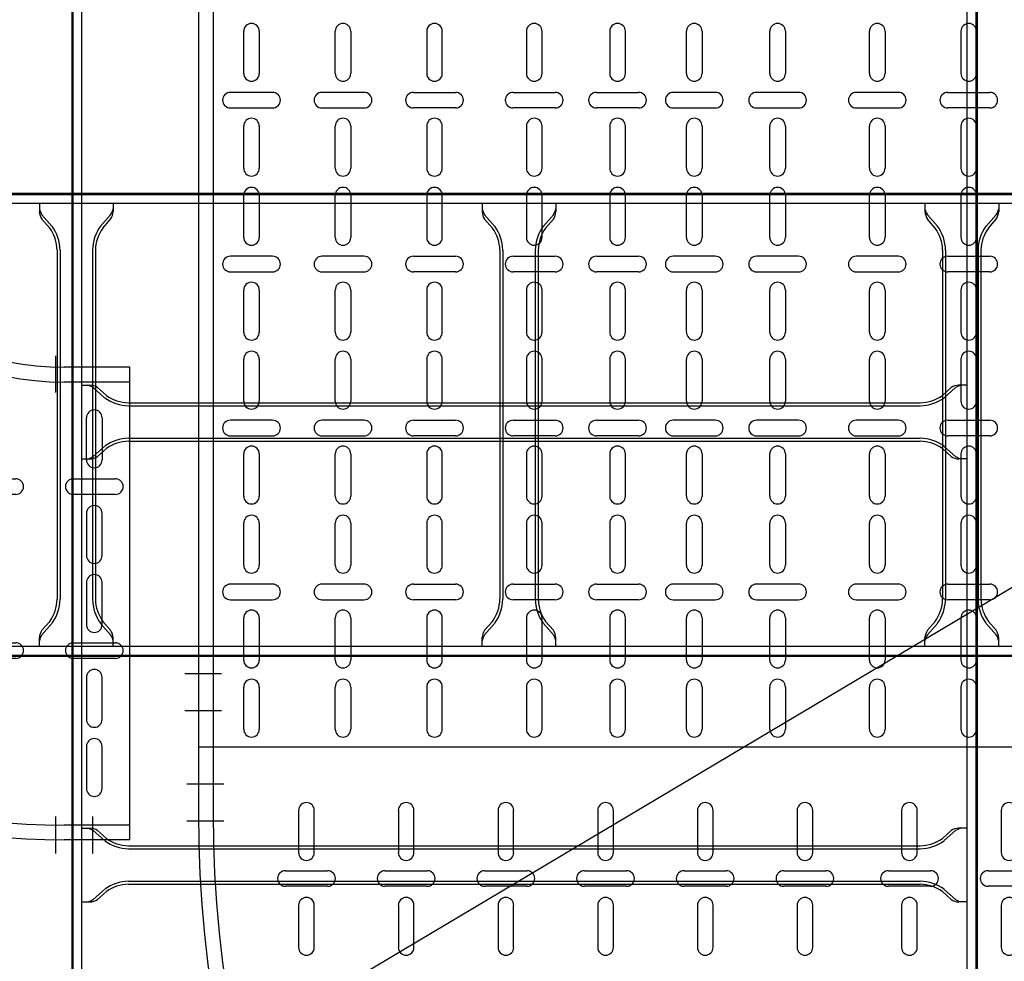
# Model space of a CAD drawing. Units: millimetres. Extents: x 525 to 626, y 1109 to 1206.
# Drawn here: x 549 to 550, y 1160 to 1161 of the extents above; entities that cross this region are included whole.
import ezdxf

# ---------------------------------------------------------------- set-up
doc = ezdxf.new("R2010")
doc.units = ezdxf.units.MM
doc.header["$LTSCALE"] = 0.01
doc.linetypes.add('DASHDOT2', pattern=[12.7, 6.35, -3.175, 0, -3.175])
for name, color, linetype in [('IE-BPC-CP-300-PLANTA-EXIST', 8, 'Continuous'), ('IE-BPC-CP-600-PLANTA-EXIST', 8, 'Continuous'), ('IE-BPC-EXIST-PLANTA', 8, 'Continuous'), ('IE-BPC-TR-300E-EXIST-PLANTA', 9, 'Continuous'), ('IE-BPC-TR-600-PLANTA-EXIST', 8, 'Continuous'), ('IE-BPC-TR-600E-EXIST-PLANTA', 9, 'Continuous'), ('IE-FOR-A0', 7, 'Continuous')]:
    doc.layers.add(name, color=color, linetype=linetype)

# ---------------------------------------------------------------- blocks, each defined once
blk = doc.blocks.new('A$C157C61F6')
at = {"layer": 'IE-BPC-CP-600-PLANTA-EXIST'}
for p, q in [((-0.23009, 0.23009), (-0.85009, 0.23009)), ((-0.85009, 0.23009), (-0.85009, 0.18156)), ((-0.84009, 0.23009), (-0.84009, 0.18156))]:
    blk.add_line(p, q, dxfattribs=at)
at = {"layer": 'IE-BPC-CP-600-PLANTA-EXIST', "color": 10, "linetype": 'DASHDOT2'}
for p, q in [((-0.83293, 0.20509), (-0.85793, 0.20509)), ((-0.83293, 0.18009), (-0.85793, 0.18009))]:
    blk.add_line(p, q, dxfattribs=at)
at = {"layer": 'IE-BPC-CP-600-PLANTA-EXIST', "color": 8}
for p, q in [((-0.78215, 0.18734), (-0.78215, 0.1588)), ((-0.77156, 0.1588), (-0.77156, 0.18734)), ((-0.7146, 0.18734), (-0.7146, 0.1588)), ((-0.70401, 0.1588), (-0.70401, 0.18734)), ((-0.64706, 0.18734), (-0.64706, 0.1588)), ((-0.63647, 0.1588), (-0.63647, 0.18734)), ((-0.57952, 0.18734), (-0.57952, 0.1588)), ((-0.56892, 0.1588), (-0.56892, 0.18734)), ((-0.51197, 0.18734), (-0.51197, 0.1588)), ((-0.50138, 0.1588), (-0.50138, 0.18734)), ((-0.44443, 0.18734), (-0.44443, 0.1588)), ((-0.43383, 0.1588), (-0.43383, 0.18734)), ((-0.37359, 0.18734), (-0.37359, 0.1588)), ((-0.363, 0.1588), (-0.363, 0.18734)), ((-0.30605, 0.18734), (-0.30605, 0.1588)), ((-0.79112, 0.14653), (-0.76258, 0.14653)), ((-0.72358, 0.14653), (-0.69504, 0.14653)), ((-0.65604, 0.14653), (-0.62749, 0.14653)), ((-0.58849, 0.14653), (-0.55995, 0.14653)), ((-0.52095, 0.14653), (-0.4924, 0.14653)), ((-0.4534, 0.14653), (-0.42486, 0.14653)), ((-0.38257, 0.14653), (-0.35402, 0.14653)), ((-0.31502, 0.14653), (-0.28648, 0.14653)), ((-0.76258, 0.13594), (-0.79112, 0.13594)), ((-0.69504, 0.13594), (-0.72358, 0.13594)), ((-0.62749, 0.13594), (-0.65604, 0.13594)), ((-0.55995, 0.13594), (-0.58849, 0.13594)), ((-0.4924, 0.13594), (-0.52095, 0.13594)), ((-0.42486, 0.13594), (-0.4534, 0.13594)), ((-0.35402, 0.13594), (-0.38257, 0.13594)), ((-0.28648, 0.13594), (-0.31502, 0.13594)), ((-0.78215, 0.12312), (-0.78215, 0.09458)), ((-0.77156, 0.09458), (-0.77156, 0.12312)), ((-0.7146, 0.12312), (-0.7146, 0.09458)), ((-0.70401, 0.09458), (-0.70401, 0.12312)), ((-0.64706, 0.12312), (-0.64706, 0.09458)), ((-0.63647, 0.09458), (-0.63647, 0.12312)), ((-0.57952, 0.12312), (-0.57952, 0.09458)), ((-0.56892, 0.09458), (-0.56892, 0.12312)), ((-0.51197, 0.12312), (-0.51197, 0.09458)), ((-0.50138, 0.09458), (-0.50138, 0.12312)), ((-0.44443, 0.12312), (-0.44443, 0.09458)), ((-0.43383, 0.09458), (-0.43383, 0.12312)), ((-0.37359, 0.12312), (-0.37359, 0.09458)), ((-0.363, 0.09458), (-0.363, 0.12312)), ((-0.30605, 0.12312), (-0.30605, 0.09458))]:
    blk.add_line(p, q, dxfattribs=at)
for centre, start, end in [((-0.77685, 0.18734), 0, 180), ((-0.70931, 0.18734), 0, 180), ((-0.64176, 0.18734), 0, 180), ((-0.57422, 0.18734), 0, 180), ((-0.50668, 0.18734), 0, 180), ((-0.43913, 0.18734), 0, 180), ((-0.36829, 0.18734), 0, 180), ((-0.30075, 0.18734), 0, 180), ((-0.77685, 0.1588), 180, 0), ((-0.70931, 0.1588), 180, 0), ((-0.64176, 0.1588), 180, 0), ((-0.57422, 0.1588), 180, 0), ((-0.50668, 0.1588), 180, 0), ((-0.43913, 0.1588), 180, 0), ((-0.36829, 0.1588), 180, 0), ((-0.30075, 0.1588), 180, 0), ((-0.79112, 0.14124), 90, 270), ((-0.76258, 0.14124), 270, 90), ((-0.72358, 0.14124), 90, 270), ((-0.69504, 0.14124), 270, 90), ((-0.65604, 0.14124), 90, 270), ((-0.62749, 0.14124), 270, 90), ((-0.58849, 0.14124), 90, 270), ((-0.55995, 0.14124), 270, 90), ((-0.52095, 0.14124), 90, 270), ((-0.4924, 0.14124), 270, 90), ((-0.4534, 0.14124), 90, 270), ((-0.42486, 0.14124), 270, 90), ((-0.38257, 0.14124), 90, 270), ((-0.35402, 0.14124), 270, 90), ((-0.31502, 0.14124), 90, 270), ((-0.77685, 0.12312), 0, 180), ((-0.70931, 0.12312), 0, 180), ((-0.64176, 0.12312), 0, 180), ((-0.57422, 0.12312), 0, 180), ((-0.50668, 0.12312), 0, 180), ((-0.43913, 0.12312), 0, 180), ((-0.36829, 0.12312), 0, 180), ((-0.30075, 0.12312), 0, 180), ((-0.77685, 0.09458), 180, 0), ((-0.70931, 0.09458), 180, 0), ((-0.64176, 0.09458), 180, 0), ((-0.57422, 0.09458), 180, 0), ((-0.50668, 0.09458), 180, 0), ((-0.43913, 0.09458), 180, 0), ((-0.36829, 0.09458), 180, 0), ((-0.30075, 0.09458), 180, 0)]:
    blk.add_arc(centre, 0.0053, start, end, dxfattribs=at)
at = {"layer": 'IE-BPC-CP-600-PLANTA-EXIST'}
for radius in [0.8057, 0.7957]:
    blk.add_arc((-0.04439, 0.1857), radius, 180, 270, dxfattribs=at)
blk = doc.blocks.new('A$C0E7C1756')
at = {"layer": 'IE-BPC-TR-600-PLANTA-EXIST'}
for p, q in [((-0.62, 1.10727), (-0.62, 0)), ((-0.61, 1.10727), (-0.61, 0)), ((0, 0), (-0.62, 0))]:
    blk.add_line(p, q, dxfattribs=at)
at = {"layer": 'IE-BPC-TR-600-PLANTA-EXIST', "color": 8}
for p, q in [((-0.5893, 0.45636), (-0.5893, 0.4849)), ((-0.5787, 0.4849), (-0.5787, 0.45636)), ((-0.5273, 0.45636), (-0.5273, 0.4849)), ((-0.5167, 0.4849), (-0.5167, 0.45636)), ((-0.46529, 0.4849), (-0.46529, 0.45636)), ((-0.4547, 0.45636), (-0.4547, 0.4849)), ((-0.39775, 0.4849), (-0.39775, 0.45636)), ((-0.38716, 0.45636), (-0.38716, 0.4849)), ((-0.34129, 0.4849), (-0.34129, 0.45636)), ((-0.3307, 0.45636), (-0.3307, 0.4849)), ((-0.2893, 0.45636), (-0.2893, 0.4849)), ((-0.27871, 0.4849), (-0.27871, 0.45636)), ((-0.23284, 0.45636), (-0.23284, 0.4849)), ((-0.22225, 0.4849), (-0.22225, 0.45636)), ((-0.1653, 0.45636), (-0.1653, 0.4849)), ((-0.15471, 0.4849), (-0.15471, 0.45636)), ((-0.1033, 0.4849), (-0.1033, 0.45636)), ((-0.0927, 0.45636), (-0.0927, 0.4849)), ((-0.56973, 0.44354), (-0.59827, 0.44354)), ((-0.50773, 0.44354), (-0.53627, 0.44354)), ((-0.47427, 0.44354), (-0.44573, 0.44354)), ((-0.40673, 0.44354), (-0.37818, 0.44354)), ((-0.35027, 0.44354), (-0.32173, 0.44354)), ((-0.26973, 0.44354), (-0.29827, 0.44354)), ((-0.21327, 0.44354), (-0.24182, 0.44354)), ((-0.14573, 0.44354), (-0.17427, 0.44354)), ((-0.11227, 0.44354), (-0.08373, 0.44354)), ((-0.59827, 0.43294), (-0.56973, 0.43294)), ((-0.53627, 0.43294), (-0.50773, 0.43294)), ((-0.44573, 0.43294), (-0.47427, 0.43294)), ((-0.37818, 0.43294), (-0.40673, 0.43294)), ((-0.32173, 0.43294), (-0.35027, 0.43294)), ((-0.29827, 0.43294), (-0.26973, 0.43294)), ((-0.24182, 0.43294), (-0.21327, 0.43294)), ((-0.17427, 0.43294), (-0.14573, 0.43294)), ((-0.08373, 0.43294), (-0.11227, 0.43294)), ((-0.5893, 0.39214), (-0.5893, 0.42068)), ((-0.5787, 0.42068), (-0.5787, 0.39214)), ((-0.5273, 0.39214), (-0.5273, 0.42068)), ((-0.5167, 0.42068), (-0.5167, 0.39214)), ((-0.46529, 0.42068), (-0.46529, 0.39214)), ((-0.4547, 0.39214), (-0.4547, 0.42068)), ((-0.39775, 0.42068), (-0.39775, 0.39214)), ((-0.38716, 0.39214), (-0.38716, 0.42068)), ((-0.34129, 0.42068), (-0.34129, 0.39214)), ((-0.3307, 0.39214), (-0.3307, 0.42068)), ((-0.2893, 0.39214), (-0.2893, 0.42068)), ((-0.27871, 0.42068), (-0.27871, 0.39214)), ((-0.23284, 0.39214), (-0.23284, 0.42068)), ((-0.22225, 0.42068), (-0.22225, 0.39214)), ((-0.1653, 0.39214), (-0.1653, 0.42068)), ((-0.15471, 0.42068), (-0.15471, 0.39214)), ((-0.1033, 0.42068), (-0.1033, 0.39214)), ((-0.0927, 0.39214), (-0.0927, 0.42068)), ((-0.5893, 0.34534), (-0.5893, 0.37388)), ((-0.5787, 0.37388), (-0.5787, 0.34534)), ((-0.5273, 0.34534), (-0.5273, 0.37388)), ((-0.5167, 0.37388), (-0.5167, 0.34534)), ((-0.46529, 0.37388), (-0.46529, 0.34534)), ((-0.4547, 0.34534), (-0.4547, 0.37388)), ((-0.39775, 0.37388), (-0.39775, 0.34534)), ((-0.38716, 0.34534), (-0.38716, 0.37388)), ((-0.34129, 0.37388), (-0.34129, 0.34534)), ((-0.3307, 0.34534), (-0.3307, 0.37388)), ((-0.2893, 0.34534), (-0.2893, 0.37388)), ((-0.27871, 0.37388), (-0.27871, 0.34534)), ((-0.23284, 0.34534), (-0.23284, 0.37388)), ((-0.22225, 0.37388), (-0.22225, 0.34534)), ((-0.1653, 0.34534), (-0.1653, 0.37388)), ((-0.15471, 0.37388), (-0.15471, 0.34534)), ((-0.1033, 0.37388), (-0.1033, 0.34534)), ((-0.0927, 0.34534), (-0.0927, 0.37388)), ((-0.56973, 0.33251), (-0.59827, 0.33251)), ((-0.50773, 0.33251), (-0.53627, 0.33251)), ((-0.47427, 0.33251), (-0.44573, 0.33251)), ((-0.40673, 0.33251), (-0.37818, 0.33251)), ((-0.35027, 0.33251), (-0.32173, 0.33251)), ((-0.26973, 0.33251), (-0.29827, 0.33251)), ((-0.21327, 0.33251), (-0.24182, 0.33251)), ((-0.14573, 0.33251), (-0.17427, 0.33251)), ((-0.11227, 0.33251), (-0.08373, 0.33251)), ((-0.59827, 0.32192), (-0.56973, 0.32192)), ((-0.53627, 0.32192), (-0.50773, 0.32192)), ((-0.44573, 0.32192), (-0.47427, 0.32192)), ((-0.37818, 0.32192), (-0.40673, 0.32192)), ((-0.32173, 0.32192), (-0.35027, 0.32192)), ((-0.29827, 0.32192), (-0.26973, 0.32192)), ((-0.24182, 0.32192), (-0.21327, 0.32192)), ((-0.17427, 0.32192), (-0.14573, 0.32192)), ((-0.08373, 0.32192), (-0.11227, 0.32192)), ((-0.5893, 0.28111), (-0.5893, 0.30966)), ((-0.5787, 0.30966), (-0.5787, 0.28111)), ((-0.5273, 0.28111), (-0.5273, 0.30966)), ((-0.5167, 0.30966), (-0.5167, 0.28111)), ((-0.46529, 0.30966), (-0.46529, 0.28111)), ((-0.4547, 0.28111), (-0.4547, 0.30966)), ((-0.39775, 0.30966), (-0.39775, 0.28111)), ((-0.38716, 0.28111), (-0.38716, 0.30966)), ((-0.34129, 0.30966), (-0.34129, 0.28111)), ((-0.3307, 0.28111), (-0.3307, 0.30966)), ((-0.2893, 0.28111), (-0.2893, 0.30966)), ((-0.27871, 0.30966), (-0.27871, 0.28111)), ((-0.23284, 0.28111), (-0.23284, 0.30966)), ((-0.22225, 0.30966), (-0.22225, 0.28111)), ((-0.1653, 0.28111), (-0.1653, 0.30966)), ((-0.15471, 0.30966), (-0.15471, 0.28111)), ((-0.1033, 0.30966), (-0.1033, 0.28111)), ((-0.0927, 0.28111), (-0.0927, 0.30966)), ((-0.5893, 0.23432), (-0.5893, 0.26286)), ((-0.5787, 0.26286), (-0.5787, 0.23432)), ((-0.5273, 0.23432), (-0.5273, 0.26286)), ((-0.5167, 0.26286), (-0.5167, 0.23432)), ((-0.46529, 0.26286), (-0.46529, 0.23432)), ((-0.4547, 0.23432), (-0.4547, 0.26286)), ((-0.39775, 0.26286), (-0.39775, 0.23432)), ((-0.38716, 0.23432), (-0.38716, 0.26286)), ((-0.34129, 0.26286), (-0.34129, 0.23432)), ((-0.3307, 0.23432), (-0.3307, 0.26286)), ((-0.2893, 0.23432), (-0.2893, 0.26286)), ((-0.27871, 0.26286), (-0.27871, 0.23432)), ((-0.23284, 0.23432), (-0.23284, 0.26286)), ((-0.22225, 0.26286), (-0.22225, 0.23432)), ((-0.1653, 0.23432), (-0.1653, 0.26286)), ((-0.15471, 0.26286), (-0.15471, 0.23432)), ((-0.1033, 0.26286), (-0.1033, 0.23432)), ((-0.0927, 0.23432), (-0.0927, 0.26286)), ((-0.56973, 0.22149), (-0.59827, 0.22149)), ((-0.50773, 0.22149), (-0.53627, 0.22149)), ((-0.47427, 0.22149), (-0.44573, 0.22149)), ((-0.40673, 0.22149), (-0.37818, 0.22149)), ((-0.35027, 0.22149), (-0.32173, 0.22149)), ((-0.26973, 0.22149), (-0.29827, 0.22149)), ((-0.21327, 0.22149), (-0.24182, 0.22149)), ((-0.14573, 0.22149), (-0.17427, 0.22149)), ((-0.11227, 0.22149), (-0.08373, 0.22149)), ((-0.59827, 0.2109), (-0.56973, 0.2109)), ((-0.53627, 0.2109), (-0.50773, 0.2109)), ((-0.44573, 0.2109), (-0.47427, 0.2109)), ((-0.37818, 0.2109), (-0.40673, 0.2109)), ((-0.32173, 0.2109), (-0.35027, 0.2109)), ((-0.29827, 0.2109), (-0.26973, 0.2109)), ((-0.24182, 0.2109), (-0.21327, 0.2109)), ((-0.17427, 0.2109), (-0.14573, 0.2109)), ((-0.08373, 0.2109), (-0.11227, 0.2109)), ((-0.5893, 0.17009), (-0.5893, 0.19863)), ((-0.5787, 0.19863), (-0.5787, 0.17009)), ((-0.5273, 0.17009), (-0.5273, 0.19863)), ((-0.5167, 0.19863), (-0.5167, 0.17009)), ((-0.46529, 0.19863), (-0.46529, 0.17009)), ((-0.4547, 0.17009), (-0.4547, 0.19863)), ((-0.39775, 0.19863), (-0.39775, 0.17009)), ((-0.38716, 0.17009), (-0.38716, 0.19863)), ((-0.34129, 0.19863), (-0.34129, 0.17009)), ((-0.3307, 0.17009), (-0.3307, 0.19863)), ((-0.2893, 0.17009), (-0.2893, 0.19863)), ((-0.27871, 0.19863), (-0.27871, 0.17009)), ((-0.23284, 0.17009), (-0.23284, 0.19863)), ((-0.22225, 0.19863), (-0.22225, 0.17009)), ((-0.1653, 0.17009), (-0.1653, 0.19863)), ((-0.15471, 0.19863), (-0.15471, 0.17009)), ((-0.1033, 0.19863), (-0.1033, 0.17009)), ((-0.0927, 0.17009), (-0.0927, 0.19863)), ((-0.5893, 0.12329), (-0.5893, 0.15184)), ((-0.5787, 0.15184), (-0.5787, 0.12329)), ((-0.5273, 0.12329), (-0.5273, 0.15184)), ((-0.5167, 0.15184), (-0.5167, 0.12329)), ((-0.46529, 0.15184), (-0.46529, 0.12329)), ((-0.4547, 0.12329), (-0.4547, 0.15184)), ((-0.39775, 0.15184), (-0.39775, 0.12329)), ((-0.38716, 0.12329), (-0.38716, 0.15184)), ((-0.34129, 0.15184), (-0.34129, 0.12329)), ((-0.3307, 0.12329), (-0.3307, 0.15184)), ((-0.2893, 0.12329), (-0.2893, 0.15184)), ((-0.27871, 0.15184), (-0.27871, 0.12329)), ((-0.23284, 0.12329), (-0.23284, 0.15184)), ((-0.22225, 0.15184), (-0.22225, 0.12329)), ((-0.1653, 0.12329), (-0.1653, 0.15184)), ((-0.15471, 0.15184), (-0.15471, 0.12329)), ((-0.1033, 0.15184), (-0.1033, 0.12329)), ((-0.0927, 0.12329), (-0.0927, 0.15184)), ((-0.56973, 0.11047), (-0.59827, 0.11047)), ((-0.50773, 0.11047), (-0.53627, 0.11047)), ((-0.47427, 0.11047), (-0.44573, 0.11047)), ((-0.40673, 0.11047), (-0.37818, 0.11047)), ((-0.35027, 0.11047), (-0.32173, 0.11047)), ((-0.26973, 0.11047), (-0.29827, 0.11047)), ((-0.21327, 0.11047), (-0.24182, 0.11047)), ((-0.14573, 0.11047), (-0.17427, 0.11047)), ((-0.11227, 0.11047), (-0.08373, 0.11047)), ((-0.59827, 0.09988), (-0.56973, 0.09988)), ((-0.53627, 0.09988), (-0.50773, 0.09988)), ((-0.44573, 0.09988), (-0.47427, 0.09988)), ((-0.37818, 0.09988), (-0.40673, 0.09988)), ((-0.32173, 0.09988), (-0.35027, 0.09988)), ((-0.29827, 0.09988), (-0.26973, 0.09988)), ((-0.24182, 0.09988), (-0.21327, 0.09988)), ((-0.17427, 0.09988), (-0.14573, 0.09988)), ((-0.08373, 0.09988), (-0.11227, 0.09988)), ((-0.5893, 0.05907), (-0.5893, 0.08761)), ((-0.5787, 0.08761), (-0.5787, 0.05907)), ((-0.5273, 0.05907), (-0.5273, 0.08761)), ((-0.5167, 0.08761), (-0.5167, 0.05907)), ((-0.46529, 0.08761), (-0.46529, 0.05907)), ((-0.4547, 0.05907), (-0.4547, 0.08761)), ((-0.39775, 0.08761), (-0.39775, 0.05907)), ((-0.38716, 0.05907), (-0.38716, 0.08761)), ((-0.34129, 0.08761), (-0.34129, 0.05907)), ((-0.3307, 0.05907), (-0.3307, 0.08761)), ((-0.2893, 0.05907), (-0.2893, 0.08761)), ((-0.27871, 0.08761), (-0.27871, 0.05907)), ((-0.23284, 0.05907), (-0.23284, 0.08761)), ((-0.22225, 0.08761), (-0.22225, 0.05907)), ((-0.1653, 0.05907), (-0.1653, 0.08761)), ((-0.15471, 0.08761), (-0.15471, 0.05907)), ((-0.1033, 0.08761), (-0.1033, 0.05907)), ((-0.0927, 0.05907), (-0.0927, 0.08761)), ((-0.5893, 0.01227), (-0.5893, 0.04081)), ((-0.5787, 0.04081), (-0.5787, 0.01227)), ((-0.5273, 0.01227), (-0.5273, 0.04081)), ((-0.5167, 0.04081), (-0.5167, 0.01227)), ((-0.46529, 0.04081), (-0.46529, 0.01227)), ((-0.4547, 0.01227), (-0.4547, 0.04081)), ((-0.39775, 0.04081), (-0.39775, 0.01227)), ((-0.38716, 0.01227), (-0.38716, 0.04081)), ((-0.34129, 0.04081), (-0.34129, 0.01227)), ((-0.3307, 0.01227), (-0.3307, 0.04081)), ((-0.2893, 0.01227), (-0.2893, 0.04081)), ((-0.27871, 0.04081), (-0.27871, 0.01227)), ((-0.23284, 0.01227), (-0.23284, 0.04081)), ((-0.22225, 0.04081), (-0.22225, 0.01227)), ((-0.1653, 0.01227), (-0.1653, 0.04081)), ((-0.15471, 0.04081), (-0.15471, 0.01227)), ((-0.1033, 0.04081), (-0.1033, 0.01227)), ((-0.0927, 0.01227), (-0.0927, 0.04081))]:
    blk.add_line(p, q, dxfattribs=at)
at = {"layer": 'IE-BPC-TR-600-PLANTA-EXIST', "color": 1, "linetype": 'DASHDOT2'}
for p, q in [((-0.62927, 0.05), (-0.60427, 0.05)), ((-0.62927, 0.025), (-0.60427, 0.025))]:
    blk.add_line(p, q, dxfattribs=at)
at = {"layer": 'IE-BPC-TR-600-PLANTA-EXIST', "color": 8}
for centre, start, end in [((-0.584, 0.4849), 0, 180), ((-0.522, 0.4849), 0, 180), ((-0.46, 0.4849), 0, 180), ((-0.39245, 0.4849), 0, 180), ((-0.336, 0.4849), 0, 180), ((-0.284, 0.4849), 0, 180), ((-0.22755, 0.4849), 0, 180), ((-0.16, 0.4849), 0, 180), ((-0.098, 0.4849), 0, 180), ((-0.584, 0.45636), 180, 0), ((-0.522, 0.45636), 180, 0), ((-0.46, 0.45636), 180, 0), ((-0.39245, 0.45636), 180, 0), ((-0.336, 0.45636), 180, 0), ((-0.284, 0.45636), 180, 0), ((-0.22755, 0.45636), 180, 0), ((-0.16, 0.45636), 180, 0), ((-0.098, 0.45636), 180, 0), ((-0.59827, 0.43824), 90, 270), ((-0.56973, 0.43824), 270, 90), ((-0.53627, 0.43824), 90, 270), ((-0.50773, 0.43824), 270, 90), ((-0.47427, 0.43824), 90, 270), ((-0.44573, 0.43824), 270, 90), ((-0.40673, 0.43824), 90, 270), ((-0.37818, 0.43824), 270, 90), ((-0.35027, 0.43824), 90, 270), ((-0.32173, 0.43824), 270, 90), ((-0.29827, 0.43824), 90, 270), ((-0.26973, 0.43824), 270, 90), ((-0.24182, 0.43824), 90, 270), ((-0.21327, 0.43824), 270, 90), ((-0.17427, 0.43824), 90, 270), ((-0.14573, 0.43824), 270, 90), ((-0.11227, 0.43824), 90, 270), ((-0.08373, 0.43824), 270, 90), ((-0.584, 0.42068), 0, 180), ((-0.522, 0.42068), 0, 180), ((-0.46, 0.42068), 0, 180), ((-0.39245, 0.42068), 0, 180), ((-0.336, 0.42068), 0, 180), ((-0.284, 0.42068), 0, 180), ((-0.22755, 0.42068), 0, 180), ((-0.16, 0.42068), 0, 180), ((-0.098, 0.42068), 0, 180), ((-0.584, 0.39214), 180, 0), ((-0.522, 0.39214), 180, 0), ((-0.46, 0.39214), 180, 0), ((-0.39245, 0.39214), 180, 0), ((-0.336, 0.39214), 180, 0), ((-0.284, 0.39214), 180, 0), ((-0.22755, 0.39214), 180, 0), ((-0.16, 0.39214), 180, 0), ((-0.098, 0.39214), 180, 0), ((-0.584, 0.37388), 0, 180), ((-0.522, 0.37388), 0, 180), ((-0.46, 0.37388), 0, 180), ((-0.39245, 0.37388), 0, 180), ((-0.336, 0.37388), 0, 180), ((-0.284, 0.37388), 0, 180), ((-0.22755, 0.37388), 0, 180), ((-0.16, 0.37388), 0, 180), ((-0.098, 0.37388), 0, 180), ((-0.584, 0.34534), 180, 0), ((-0.522, 0.34534), 180, 0), ((-0.46, 0.34534), 180, 0), ((-0.39245, 0.34534), 180, 0), ((-0.336, 0.34534), 180, 0), ((-0.284, 0.34534), 180, 0), ((-0.22755, 0.34534), 180, 0), ((-0.16, 0.34534), 180, 0), ((-0.098, 0.34534), 180, 0), ((-0.59827, 0.32722), 90, 270), ((-0.56973, 0.32722), 270, 90), ((-0.53627, 0.32722), 90, 270), ((-0.50773, 0.32722), 270, 90), ((-0.47427, 0.32722), 90, 270), ((-0.44573, 0.32722), 270, 90), ((-0.40673, 0.32722), 90, 270), ((-0.37818, 0.32722), 270, 90), ((-0.35027, 0.32722), 90, 270), ((-0.32173, 0.32722), 270, 90), ((-0.29827, 0.32722), 90, 270), ((-0.26973, 0.32722), 270, 90), ((-0.24182, 0.32722), 90, 270), ((-0.21327, 0.32722), 270, 90), ((-0.17427, 0.32722), 90, 270), ((-0.14573, 0.32722), 270, 90), ((-0.11227, 0.32722), 90, 270), ((-0.08373, 0.32722), 270, 90), ((-0.584, 0.30966), 0, 180), ((-0.522, 0.30966), 0, 180), ((-0.46, 0.30966), 0, 180), ((-0.39245, 0.30966), 0, 180), ((-0.336, 0.30966), 0, 180), ((-0.284, 0.30966), 0, 180), ((-0.22755, 0.30966), 0, 180), ((-0.16, 0.30966), 0, 180), ((-0.098, 0.30966), 0, 180), ((-0.584, 0.28111), 180, 0), ((-0.522, 0.28111), 180, 0), ((-0.46, 0.28111), 180, 0), ((-0.39245, 0.28111), 180, 0), ((-0.336, 0.28111), 180, 0), ((-0.284, 0.28111), 180, 0), ((-0.22755, 0.28111), 180, 0), ((-0.16, 0.28111), 180, 0), ((-0.098, 0.28111), 180, 0), ((-0.584, 0.26286), 0, 180), ((-0.522, 0.26286), 0, 180), ((-0.46, 0.26286), 0, 180), ((-0.39245, 0.26286), 0, 180), ((-0.336, 0.26286), 0, 180), ((-0.284, 0.26286), 0, 180), ((-0.22755, 0.26286), 0, 180), ((-0.16, 0.26286), 0, 180), ((-0.098, 0.26286), 0, 180), ((-0.584, 0.23432), 180, 0), ((-0.522, 0.23432), 180, 0), ((-0.46, 0.23432), 180, 0), ((-0.39245, 0.23432), 180, 0), ((-0.336, 0.23432), 180, 0), ((-0.284, 0.23432), 180, 0), ((-0.22755, 0.23432), 180, 0), ((-0.16, 0.23432), 180, 0), ((-0.098, 0.23432), 180, 0), ((-0.59827, 0.2162), 90, 270), ((-0.56973, 0.2162), 270, 90), ((-0.53627, 0.2162), 90, 270), ((-0.50773, 0.2162), 270, 90), ((-0.47427, 0.2162), 90, 270), ((-0.44573, 0.2162), 270, 90), ((-0.40673, 0.2162), 90, 270), ((-0.37818, 0.2162), 270, 90), ((-0.35027, 0.2162), 90, 270), ((-0.32173, 0.2162), 270, 90), ((-0.29827, 0.2162), 90, 270), ((-0.26973, 0.2162), 270, 90), ((-0.24182, 0.2162), 90, 270), ((-0.21327, 0.2162), 270, 90), ((-0.17427, 0.2162), 90, 270), ((-0.14573, 0.2162), 270, 90), ((-0.11227, 0.2162), 90, 270), ((-0.08373, 0.2162), 270, 90), ((-0.584, 0.19863), 0, 180), ((-0.522, 0.19863), 0, 180), ((-0.46, 0.19863), 0, 180), ((-0.39245, 0.19863), 0, 180), ((-0.336, 0.19863), 0, 180), ((-0.284, 0.19863), 0, 180), ((-0.22755, 0.19863), 0, 180), ((-0.16, 0.19863), 0, 180), ((-0.098, 0.19863), 0, 180), ((-0.584, 0.17009), 180, 0), ((-0.522, 0.17009), 180, 0), ((-0.46, 0.17009), 180, 0), ((-0.39245, 0.17009), 180, 0), ((-0.336, 0.17009), 180, 0), ((-0.284, 0.17009), 180, 0), ((-0.22755, 0.17009), 180, 0), ((-0.16, 0.17009), 180, 0), ((-0.098, 0.17009), 180, 0), ((-0.584, 0.15184), 0, 180), ((-0.522, 0.15184), 0, 180), ((-0.46, 0.15184), 0, 180), ((-0.39245, 0.15184), 0, 180), ((-0.336, 0.15184), 0, 180), ((-0.284, 0.15184), 0, 180), ((-0.22755, 0.15184), 0, 180), ((-0.16, 0.15184), 0, 180), ((-0.098, 0.15184), 0, 180), ((-0.584, 0.12329), 180, 0), ((-0.522, 0.12329), 180, 0), ((-0.46, 0.12329), 180, 0), ((-0.39245, 0.12329), 180, 0), ((-0.336, 0.12329), 180, 0), ((-0.284, 0.12329), 180, 0), ((-0.22755, 0.12329), 180, 0), ((-0.16, 0.12329), 180, 0), ((-0.098, 0.12329), 180, 0), ((-0.59827, 0.10518), 90, 270), ((-0.56973, 0.10518), 270, 90), ((-0.53627, 0.10518), 90, 270), ((-0.50773, 0.10518), 270, 90), ((-0.47427, 0.10518), 90, 270), ((-0.44573, 0.10518), 270, 90), ((-0.40673, 0.10518), 90, 270), ((-0.37818, 0.10518), 270, 90), ((-0.35027, 0.10518), 90, 270), ((-0.32173, 0.10518), 270, 90), ((-0.29827, 0.10518), 90, 270), ((-0.26973, 0.10518), 270, 90), ((-0.24182, 0.10518), 90, 270), ((-0.21327, 0.10518), 270, 90), ((-0.17427, 0.10518), 90, 270), ((-0.14573, 0.10518), 270, 90), ((-0.11227, 0.10518), 90, 270), ((-0.08373, 0.10518), 270, 90), ((-0.584, 0.08761), 0, 180), ((-0.522, 0.08761), 0, 180), ((-0.46, 0.08761), 0, 180), ((-0.39245, 0.08761), 0, 180), ((-0.336, 0.08761), 0, 180), ((-0.284, 0.08761), 0, 180), ((-0.22755, 0.08761), 0, 180), ((-0.16, 0.08761), 0, 180), ((-0.098, 0.08761), 0, 180), ((-0.584, 0.05907), 180, 0), ((-0.522, 0.05907), 180, 0), ((-0.46, 0.05907), 180, 0), ((-0.39245, 0.05907), 180, 0), ((-0.336, 0.05907), 180, 0), ((-0.284, 0.05907), 180, 0), ((-0.22755, 0.05907), 180, 0), ((-0.16, 0.05907), 180, 0), ((-0.098, 0.05907), 180, 0), ((-0.584, 0.04081), 0, 180), ((-0.522, 0.04081), 0, 180), ((-0.46, 0.04081), 0, 180), ((-0.39245, 0.04081), 0, 180), ((-0.336, 0.04081), 0, 180), ((-0.284, 0.04081), 0, 180), ((-0.22755, 0.04081), 0, 180), ((-0.16, 0.04081), 0, 180), ((-0.098, 0.04081), 0, 180), ((-0.584, 0.01227), 180, 0), ((-0.522, 0.01227), 180, 0), ((-0.46, 0.01227), 180, 0), ((-0.39245, 0.01227), 180, 0), ((-0.336, 0.01227), 180, 0), ((-0.284, 0.01227), 180, 0), ((-0.22755, 0.01227), 180, 0), ((-0.16, 0.01227), 180, 0), ((-0.098, 0.01227), 180, 0)]:
    blk.add_arc(centre, 0.0053, start, end, dxfattribs=at)
blk = doc.blocks.new('A$C0B79120C')
at = {"layer": 'IE-BPC-CP-300-PLANTA-EXIST', "color": 10, "linetype": 'DASHDOT2'}
for p, q in [((0.025, 0.16926), (0.025, 0.14426)), ((0.05, 0.16926), (0.05, 0.14426)), ((0.025, -0.14284), (0.025, -0.16784)), ((0.05, -0.14284), (0.05, -0.16784)), ((0.22083, -0.34009), (0.24583, -0.34009)), ((0.53293, -0.34009), (0.55793, -0.34009)), ((0.22083, -0.36509), (0.24583, -0.36509)), ((0.53293, -0.36509), (0.55793, -0.36509))]:
    blk.add_line(p, q, dxfattribs=at)
at = {"layer": 'IE-BPC-CP-300-PLANTA-EXIST'}
for p, q in [((0, 0.16), (0, -0.16)), ((0, 0.16), (0.04439, 0.16)), ((0, 0.15), (0.04439, 0.15)), ((0, -0.15), (0.04439, -0.15)), ((0, -0.16), (0.04439, -0.16)), ((0.23009, -0.39009), (0.23009, -0.3457)), ((0.24009, -0.39009), (0.24009, -0.34156)), ((0.54009, -0.39009), (0.54009, -0.34156)), ((0.55009, -0.39009), (0.55009, -0.34156)), ((0.23009, -0.39009), (0.55009, -0.39009))]:
    blk.add_line(p, q, dxfattribs=at)
at = {"layer": 'IE-BPC-CP-300-PLANTA-EXIST', "color": 8}
for p, q in [((0.01869, 0.12529), (0.01869, 0.09674)), ((0.02928, 0.09674), (0.02928, 0.12529)), ((0.08624, 0.12529), (0.08624, 0.09674)), ((0.09683, 0.09674), (0.09683, 0.12529)), ((0.15707, 0.12529), (0.15707, 0.09674)), ((0.16766, 0.09674), (0.16766, 0.12529)), ((0.22462, 0.11608), (0.22462, 0.09674)), ((0.23521, 0.09674), (0.23521, 0.1118)), ((0.01869, 0.07849), (0.01869, 0.04995)), ((0.02928, 0.04995), (0.02928, 0.07849)), ((0.08624, 0.07849), (0.08624, 0.04995)), ((0.09683, 0.04995), (0.09683, 0.07849)), ((0.15707, 0.07849), (0.15707, 0.04995)), ((0.16766, 0.04995), (0.16766, 0.07849)), ((0.22462, 0.07849), (0.22462, 0.04995)), ((0.23521, 0.04995), (0.23521, 0.07849)), ((0.29545, 0.07849), (0.29545, 0.04995)), ((0.30605, 0.04995), (0.30605, 0.07532)), ((0.00972, 0.03712), (0.03826, 0.03712)), ((0.07726, 0.03712), (0.1058, 0.03712)), ((0.1481, 0.03712), (0.17664, 0.03712)), ((0.21564, 0.03712), (0.24418, 0.03712)), ((0.28648, 0.03712), (0.31502, 0.03712)), ((0.03826, 0.02653), (0.00972, 0.02653)), ((0.1058, 0.02653), (0.07726, 0.02653)), ((0.17664, 0.02653), (0.1481, 0.02653)), ((0.24418, 0.02653), (0.21564, 0.02653)), ((0.31502, 0.02653), (0.28648, 0.02653)), ((0.01869, 0.01427), (0.01869, -0.01428)), ((0.02928, -0.01428), (0.02928, 0.01427)), ((0.08624, 0.01427), (0.08624, -0.01428)), ((0.09683, -0.01428), (0.09683, 0.01427)), ((0.15707, 0.01427), (0.15707, -0.01428)), ((0.16766, -0.01428), (0.16766, 0.01427)), ((0.22462, 0.01427), (0.22462, -0.01428)), ((0.23521, -0.01428), (0.23521, 0.01427)), ((0.29545, 0.01427), (0.29545, -0.01428)), ((0.30605, -0.01428), (0.30605, 0.01427)), ((0.363, 0.01427), (0.363, -0.01428)), ((0.37359, -0.01428), (0.37359, 0.01427)), ((0.01869, -0.03253), (0.01869, -0.06108)), ((0.02928, -0.06108), (0.02928, -0.03253)), ((0.08624, -0.03253), (0.08624, -0.06108)), ((0.09683, -0.06108), (0.09683, -0.03253)), ((0.15707, -0.03253), (0.15707, -0.06108)), ((0.16766, -0.06108), (0.16766, -0.03253)), ((0.22462, -0.03253), (0.22462, -0.06108)), ((0.23521, -0.06108), (0.23521, -0.03253)), ((0.29545, -0.03253), (0.29545, -0.06108)), ((0.30605, -0.06108), (0.30605, -0.03253)), ((0.363, -0.03253), (0.363, -0.06108)), ((0.37359, -0.06108), (0.37359, -0.03253)), ((0.00972, -0.0739), (0.03826, -0.0739)), ((0.07726, -0.0739), (0.1058, -0.0739)), ((0.1481, -0.0739), (0.17664, -0.0739)), ((0.21564, -0.0739), (0.24418, -0.0739)), ((0.28648, -0.0739), (0.31502, -0.0739)), ((0.35402, -0.0739), (0.38257, -0.0739)), ((0.42486, -0.0739), (0.4534, -0.0739)), ((0.03826, -0.08449), (0.00972, -0.08449)), ((0.1058, -0.08449), (0.07726, -0.08449)), ((0.17664, -0.08449), (0.1481, -0.08449)), ((0.24418, -0.08449), (0.21564, -0.08449)), ((0.31502, -0.08449), (0.28648, -0.08449)), ((0.38257, -0.08449), (0.35402, -0.08449)), ((0.4534, -0.08449), (0.42486, -0.08449)), ((0.01869, -0.12585), (0.01869, -0.09731)), ((0.02928, -0.09731), (0.02928, -0.12585)), ((0.08624, -0.12585), (0.08624, -0.09731)), ((0.09683, -0.09731), (0.09683, -0.12585)), ((0.15707, -0.09676), (0.15707, -0.1253)), ((0.16766, -0.1253), (0.16766, -0.09676)), ((0.22462, -0.09676), (0.22462, -0.1253)), ((0.23521, -0.1253), (0.23521, -0.09676)), ((0.29545, -0.09676), (0.29545, -0.1253)), ((0.30605, -0.1253), (0.30605, -0.09676)), ((0.363, -0.09676), (0.363, -0.1253)), ((0.37359, -0.1253), (0.37359, -0.09676)), ((0.43383, -0.09676), (0.43383, -0.1253)), ((0.44443, -0.1253), (0.44443, -0.09676)), ((0.15707, -0.14355), (0.15707, -0.1721)), ((0.16766, -0.1721), (0.16766, -0.14355)), ((0.22462, -0.14355), (0.22462, -0.1721)), ((0.23521, -0.1721), (0.23521, -0.14355)), ((0.29545, -0.14355), (0.29545, -0.1721)), ((0.30605, -0.1721), (0.30605, -0.14355)), ((0.363, -0.14355), (0.363, -0.1721)), ((0.37359, -0.1721), (0.37359, -0.14355)), ((0.43383, -0.14355), (0.43383, -0.1721)), ((0.44443, -0.1721), (0.44443, -0.14355)), ((0.21564, -0.18492), (0.24418, -0.18492)), ((0.28648, -0.18492), (0.31502, -0.18492)), ((0.35402, -0.18492), (0.38257, -0.18492)), ((0.42486, -0.18492), (0.4534, -0.18492)), ((0.4924, -0.18492), (0.5133, -0.18492)), ((0.24418, -0.19551), (0.21564, -0.19551)), ((0.31502, -0.19551), (0.28648, -0.19551)), ((0.38257, -0.19551), (0.35402, -0.19551)), ((0.4534, -0.19551), (0.42486, -0.19551)), ((0.51679, -0.19551), (0.4924, -0.19551)), ((0.22791, -0.20778), (0.22791, -0.23632)), ((0.2385, -0.23632), (0.2385, -0.20778)), ((0.29545, -0.20778), (0.29545, -0.23632)), ((0.30605, -0.23632), (0.30605, -0.20778)), ((0.363, -0.20778), (0.363, -0.23632)), ((0.37359, -0.23632), (0.37359, -0.20778)), ((0.43383, -0.20778), (0.43383, -0.23632)), ((0.44443, -0.23632), (0.44443, -0.20778)), ((0.50138, -0.20778), (0.50138, -0.23632)), ((0.51197, -0.23632), (0.51197, -0.20778)), ((0.22791, -0.25458), (0.22791, -0.27772)), ((0.2385, -0.28312), (0.2385, -0.25458)), ((0.29545, -0.25458), (0.29545, -0.28312)), ((0.30605, -0.28312), (0.30605, -0.25458)), ((0.363, -0.25458), (0.363, -0.28312)), ((0.37359, -0.28312), (0.37359, -0.25458)), ((0.43383, -0.25458), (0.43383, -0.28312)), ((0.44443, -0.28312), (0.44443, -0.25458)), ((0.50138, -0.25458), (0.50138, -0.28312)), ((0.51197, -0.28312), (0.51197, -0.25458)), ((0.28648, -0.29594), (0.31502, -0.29594)), ((0.35402, -0.29594), (0.38257, -0.29594)), ((0.42486, -0.29594), (0.4534, -0.29594)), ((0.4924, -0.29594), (0.52095, -0.29594)), ((0.31502, -0.30653), (0.28648, -0.30653)), ((0.38257, -0.30653), (0.35402, -0.30653)), ((0.4534, -0.30653), (0.42486, -0.30653)), ((0.52095, -0.30653), (0.4924, -0.30653)), ((0.29545, -0.3188), (0.29545, -0.34734)), ((0.30605, -0.34734), (0.30605, -0.3188)), ((0.363, -0.3188), (0.363, -0.34734)), ((0.37359, -0.34734), (0.37359, -0.3188)), ((0.43383, -0.3188), (0.43383, -0.34734)), ((0.44443, -0.34734), (0.44443, -0.3188)), ((0.50138, -0.3188), (0.50138, -0.34734)), ((0.51197, -0.34734), (0.51197, -0.3188)), ((0.29545, -0.3656), (0.29545, -0.39009)), ((0.30605, -0.39009), (0.30605, -0.3656)), ((0.363, -0.3656), (0.363, -0.39009)), ((0.37359, -0.39009), (0.37359, -0.3656)), ((0.43383, -0.3656), (0.43383, -0.39009)), ((0.44443, -0.39009), (0.44443, -0.3656)), ((0.50138, -0.3656), (0.50138, -0.39009)), ((0.51197, -0.39009), (0.51197, -0.3656))]:
    blk.add_line(p, q, dxfattribs=at)
at = {"layer": 'IE-BPC-CP-300-PLANTA-EXIST'}
for radius in [0.5057, 0.4957, 0.1957, 0.1857]:
    blk.add_arc((0.04439, -0.3457), radius, 0, 90, dxfattribs=at)
at = {"layer": 'IE-BPC-CP-300-PLANTA-EXIST', "color": 8}
for centre, start, end in [((0.02399, 0.12529), 0, 180), ((0.09153, 0.12529), 0, 180), ((0.16237, 0.12529), 0, 180), ((0.02399, 0.09674), 180, 0), ((0.09153, 0.09674), 180, 0), ((0.16237, 0.09674), 180, 0), ((0.22991, 0.09674), 180, 0), ((0.02399, 0.07849), 0, 180), ((0.09153, 0.07849), 0, 180), ((0.16237, 0.07849), 0, 180), ((0.22991, 0.07849), 0, 180), ((0.02399, 0.04995), 180, 0), ((0.09153, 0.04995), 180, 0), ((0.16237, 0.04995), 180, 0), ((0.22991, 0.04995), 180, 0), ((0.30075, 0.04995), 180, 0), ((0.00972, 0.03183), 90, 270), ((0.03826, 0.03183), 270, 90), ((0.07726, 0.03183), 90, 270), ((0.1058, 0.03183), 270, 90), ((0.1481, 0.03183), 90, 270), ((0.17664, 0.03183), 270, 90), ((0.21564, 0.03183), 90, 270), ((0.24418, 0.03183), 270, 90), ((0.28648, 0.03183), 90, 270), ((0.31502, 0.03183), 270, 90), ((0.02399, 0.01427), 0, 180), ((0.09153, 0.01427), 0, 180), ((0.16237, 0.01427), 0, 180), ((0.22991, 0.01427), 0, 180), ((0.30075, 0.01427), 0, 180), ((0.36829, 0.01427), 0, 180), ((0.02399, -0.01428), 180, 0), ((0.09153, -0.01428), 180, 0), ((0.16237, -0.01428), 180, 0), ((0.22991, -0.01428), 180, 0), ((0.30075, -0.01428), 180, 0), ((0.36829, -0.01428), 180, 0), ((0.02399, -0.03253), 0, 180), ((0.09153, -0.03253), 0, 180), ((0.16237, -0.03253), 0, 180), ((0.22991, -0.03253), 0, 180), ((0.30075, -0.03253), 0, 180), ((0.36829, -0.03253), 0, 180), ((0.02399, -0.06108), 180, 0), ((0.09153, -0.06108), 180, 0), ((0.16237, -0.06108), 180, 0), ((0.22991, -0.06108), 180, 0), ((0.30075, -0.06108), 180, 0), ((0.36829, -0.06108), 180, 0), ((0.00972, -0.07919), 90, 270), ((0.03826, -0.07919), 270, 90), ((0.07726, -0.07919), 90, 270), ((0.1058, -0.07919), 270, 90), ((0.1481, -0.07919), 90, 270), ((0.17664, -0.07919), 270, 90), ((0.21564, -0.07919), 90, 270), ((0.24418, -0.07919), 270, 90), ((0.28648, -0.07919), 90, 270), ((0.31502, -0.07919), 270, 90), ((0.35402, -0.07919), 90, 270), ((0.38257, -0.07919), 270, 90), ((0.42486, -0.07919), 90, 270), ((0.4534, -0.07919), 270, 90), ((0.02399, -0.09731), 0, 180), ((0.09153, -0.09731), 0, 180), ((0.16237, -0.09676), 0, 180), ((0.22991, -0.09676), 0, 180), ((0.30075, -0.09676), 0, 180), ((0.36829, -0.09676), 0, 180), ((0.43913, -0.09676), 0, 180), ((0.02399, -0.12585), 180, 0), ((0.09153, -0.12585), 180, 0), ((0.16237, -0.1253), 180, 0), ((0.22991, -0.1253), 180, 0), ((0.30075, -0.1253), 180, 0), ((0.36829, -0.1253), 180, 0), ((0.43913, -0.1253), 180, 0), ((0.16237, -0.14355), 0, 180), ((0.22991, -0.14355), 0, 180), ((0.30075, -0.14355), 0, 180), ((0.36829, -0.14355), 0, 180), ((0.43913, -0.14355), 0, 180), ((0.16237, -0.1721), 180, 0), ((0.22991, -0.1721), 180, 0), ((0.30075, -0.1721), 180, 0), ((0.36829, -0.1721), 180, 0), ((0.43913, -0.1721), 180, 0), ((0.21564, -0.19021), 90, 270), ((0.24418, -0.19021), 270, 90), ((0.28648, -0.19021), 90, 270), ((0.31502, -0.19021), 270, 90), ((0.35402, -0.19021), 90, 270), ((0.38257, -0.19021), 270, 90), ((0.42486, -0.19021), 90, 270), ((0.4534, -0.19021), 270, 90), ((0.4924, -0.19021), 90, 270), ((0.23321, -0.20778), 0, 180), ((0.30075, -0.20778), 0, 180), ((0.36829, -0.20778), 0, 180), ((0.43913, -0.20778), 0, 180), ((0.50668, -0.20778), 0, 180), ((0.23321, -0.23632), 180, 0), ((0.30075, -0.23632), 180, 0), ((0.36829, -0.23632), 180, 0), ((0.43913, -0.23632), 180, 0), ((0.50668, -0.23632), 180, 0), ((0.23321, -0.25458), 0, 180), ((0.30075, -0.25458), 0, 180), ((0.36829, -0.25458), 0, 180), ((0.43913, -0.25458), 0, 180), ((0.50668, -0.25458), 0, 180), ((0.23321, -0.28312), 250.39355, 0), ((0.30075, -0.28312), 180, 0), ((0.36829, -0.28312), 180, 0), ((0.43913, -0.28312), 180, 0), ((0.50668, -0.28312), 180, 0), ((0.28648, -0.30124), 90, 270), ((0.31502, -0.30124), 270, 90), ((0.35402, -0.30124), 90, 270), ((0.38257, -0.30124), 270, 90), ((0.42486, -0.30124), 90, 270), ((0.4534, -0.30124), 270, 90), ((0.4924, -0.30124), 90, 270), ((0.52095, -0.30124), 270, 90), ((0.30075, -0.3188), 0, 180), ((0.36829, -0.3188), 0, 180), ((0.43913, -0.3188), 0, 180), ((0.50668, -0.3188), 0, 180), ((0.30075, -0.34734), 180, 0), ((0.36829, -0.34734), 180, 0), ((0.43913, -0.34734), 180, 0), ((0.50668, -0.34734), 180, 0), ((0.30075, -0.3656), 0, 180), ((0.36829, -0.3656), 0, 180), ((0.43913, -0.3656), 0, 180), ((0.50668, -0.3656), 0, 180)]:
    blk.add_arc(centre, 0.0053, start, end, dxfattribs=at)
blk = doc.blocks.new('A$C269147C7')
at = {"layer": 'IE-BPC-TR-600E-EXIST-PLANTA', "color": 8}
for p, q in [((0, 0.6067), (-3, 0.6067)), ((0, 0.606), (-3, 0.606)), ((0, 0.6), (-3, 0.6)), ((-1.975, 0.6), (-1.975, 0.5942)), ((-1.925, 0.6), (-1.925, 0.5942)), ((-1.675, 0.6), (-1.675, 0.5942)), ((-1.625, 0.6), (-1.625, 0.5942)), ((-1.9665, 0.58452), (-1.97331, 0.59221)), ((-1.968, 0.5832), (-1.97331, 0.5892)), ((-1.9335, 0.58452), (-1.92669, 0.59221)), ((-1.932, 0.5832), (-1.92669, 0.5892)), ((-1.6665, 0.58452), (-1.67331, 0.59221)), ((-1.668, 0.5832), (-1.67331, 0.5892)), ((-1.6335, 0.58452), (-1.62669, 0.59221)), ((-1.632, 0.5832), (-1.62669, 0.5892)), ((-1.963, 0.5682), (-1.963, 0.0318)), ((-1.961, 0.56823), (-1.961, 0.0318)), ((-1.939, 0.56823), (-1.939, 0.0318)), ((-1.937, 0.5682), (-1.937, 0.0318)), ((-1.663, 0.5682), (-1.663, 0.0318)), ((-1.661, 0.56823), (-1.661, 0.0318)), ((-1.639, 0.56823), (-1.639, 0.0318)), ((-1.637, 0.5682), (-1.637, 0.0318)), ((-1.968, 0.0168), (-1.97331, 0.0108)), ((-1.9665, 0.01548), (-1.97331, 0.00779)), ((-1.9335, 0.01548), (-1.92669, 0.00779)), ((-1.932, 0.0168), (-1.92669, 0.0108)), ((-1.668, 0.0168), (-1.67331, 0.0108)), ((-1.6665, 0.01548), (-1.67331, 0.00779)), ((-1.6335, 0.01548), (-1.62669, 0.00779)), ((-1.632, 0.0168), (-1.62669, 0.0108)), ((-3, 0), (0, 0)), ((-1.975, 0), (-1.975, 0.0058)), ((-1.925, 0), (-1.925, 0.0058)), ((-1.675, 0), (-1.675, 0.0058)), ((-1.625, 0), (-1.625, 0.0058)), ((0, -0.006), (-3, -0.006)), ((0, -0.0067), (-3, -0.0067))]:
    blk.add_line(p, q, dxfattribs=at)
for centre, radius, start, end in [((-1.96312, 0.59543), 0.01194, 185.06805, 211.45573), ((-1.96467, 0.5982), 0.01051, 190.65081, 214.72439), ((-1.93533, 0.5982), 0.01051, 325.27561, 349.34919), ((-1.93688, 0.59543), 0.01194, 328.54427, 354.93195), ((-1.66312, 0.59543), 0.01194, 185.06805, 211.45573), ((-1.66467, 0.5982), 0.01051, 190.65081, 214.72439), ((-1.63533, 0.5982), 0.01051, 325.27561, 349.34919), ((-1.63688, 0.59543), 0.01194, 328.54427, 354.93195), ((-1.98944, 0.56772), 0.02644, 1.03697, 35.83292), ((-1.98944, 0.56772), 0.02844, 1.03808, 35.83302), ((-1.91056, 0.56772), 0.02844, 144.16698, 178.96192), ((-1.91056, 0.56772), 0.02644, 144.16708, 178.96303), ((-1.68944, 0.56772), 0.02644, 1.03697, 35.83292), ((-1.68944, 0.56772), 0.02844, 1.03808, 35.83302), ((-1.61056, 0.56772), 0.02844, 144.16698, 178.96192), ((-1.61056, 0.56772), 0.02644, 144.16708, 178.96303), ((-1.98944, 0.03228), 0.02644, 324.16708, 358.96303), ((-1.98944, 0.03228), 0.02844, 324.16708, 358.96303), ((-1.91056, 0.03228), 0.02844, 181.03697, 215.83292), ((-1.91056, 0.03228), 0.02644, 181.03697, 215.83292), ((-1.68944, 0.03228), 0.02644, 324.16708, 358.96303), ((-1.68944, 0.03228), 0.02844, 324.16708, 358.96303), ((-1.61056, 0.03228), 0.02844, 181.03697, 215.83292), ((-1.61056, 0.03228), 0.02644, 181.03697, 215.83292), ((-1.96312, 0.00457), 0.01194, 148.54427, 174.93195), ((-1.96467, 0.0018), 0.01051, 145.27561, 169.34919), ((-1.93688, 0.00457), 0.01194, 5.06805, 31.45573), ((-1.93533, 0.0018), 0.01051, 10.65081, 34.72439), ((-1.66312, 0.00457), 0.01194, 148.54427, 174.93195), ((-1.66467, 0.0018), 0.01051, 145.27561, 169.34919), ((-1.63688, 0.00457), 0.01194, 5.06805, 31.45573), ((-1.63533, 0.0018), 0.01051, 10.65081, 34.72439)]:
    blk.add_arc(centre, radius, start, end, dxfattribs=at)
blk = doc.blocks.new('A$C700C439F')
at = {"layer": 'IE-BPC-TR-300E-EXIST-PLANTA', "color": 8}
for p, q in [((0, 0.0067), (2.2433, 0.0067)), ((0, 0.006), (2.2433, 0.006)), ((0, 0), (2.2433, 0)), ((0.5683, 0), (0.5683, -0.0058)), ((0.6183, 0), (0.6183, -0.0058)), ((0.8683, 0), (0.8683, -0.0058)), ((0.9183, 0), (0.9183, -0.0058)), ((1.1683, 0), (1.1683, -0.0058)), ((1.2183, 0), (1.2183, -0.0058)), ((0.5768, -0.01548), (0.57, -0.00779)), ((0.5753, -0.0168), (0.57, -0.0108)), ((0.60981, -0.01548), (0.61661, -0.00779)), ((0.6113, -0.0168), (0.61661, -0.0108)), ((0.8768, -0.01548), (0.87, -0.00779)), ((0.8753, -0.0168), (0.87, -0.0108)), ((0.90981, -0.01548), (0.91661, -0.00779)), ((0.9113, -0.0168), (0.91661, -0.0108)), ((1.1768, -0.01548), (1.17, -0.00779)), ((1.1753, -0.0168), (1.17, -0.0108)), ((1.20981, -0.01548), (1.21661, -0.00779)), ((1.2113, -0.0168), (1.21661, -0.0108)), ((0.5803, -0.0318), (0.5803, -0.2682)), ((0.5823, -0.03177), (0.5823, -0.2682)), ((0.6043, -0.03177), (0.6043, -0.2682)), ((0.6063, -0.0318), (0.6063, -0.2682)), ((0.8803, -0.0318), (0.8803, -0.2682)), ((0.8823, -0.03177), (0.8823, -0.2682)), ((0.9043, -0.03177), (0.9043, -0.2682)), ((0.9063, -0.0318), (0.9063, -0.2682)), ((1.1803, -0.0318), (1.1803, -0.2682)), ((1.1823, -0.03177), (1.1823, -0.2682)), ((1.2043, -0.03177), (1.2043, -0.2682)), ((1.2063, -0.0318), (1.2063, -0.2682)), ((0.5753, -0.2832), (0.57, -0.2892)), ((0.5768, -0.28452), (0.57, -0.29221)), ((0.60981, -0.28452), (0.61661, -0.29221)), ((0.6113, -0.2832), (0.61661, -0.2892)), ((0.8753, -0.2832), (0.87, -0.2892)), ((0.8768, -0.28452), (0.87, -0.29221)), ((0.90981, -0.28452), (0.91661, -0.29221)), ((0.9113, -0.2832), (0.91661, -0.2892)), ((1.1753, -0.2832), (1.17, -0.2892)), ((1.1768, -0.28452), (1.17, -0.29221)), ((1.20981, -0.28452), (1.21661, -0.29221)), ((1.2113, -0.2832), (1.21661, -0.2892)), ((0, -0.3), (2.2433, -0.3)), ((0.5683, -0.3), (0.5683, -0.2942)), ((0.6183, -0.3), (0.6183, -0.2942)), ((0.8683, -0.3), (0.8683, -0.2942)), ((0.9183, -0.3), (0.9183, -0.2942)), ((1.1683, -0.3), (1.1683, -0.2942)), ((1.2183, -0.3), (1.2183, -0.2942)), ((0, -0.306), (2.2433, -0.306)), ((0, -0.3067), (2.2433, -0.3067))]:
    blk.add_line(p, q, dxfattribs=at)
for centre, radius, start, end in [((0.58018, -0.00457), 0.01194, 185.06805, 211.45573), ((0.57864, -0.0018), 0.01051, 190.65081, 214.72439), ((0.60797, -0.0018), 0.01051, 325.27561, 349.34919), ((0.60643, -0.00457), 0.01194, 328.54427, 354.93195), ((0.88018, -0.00457), 0.01194, 185.06805, 211.45573), ((0.87864, -0.0018), 0.01051, 190.65081, 214.72439), ((0.90797, -0.0018), 0.01051, 325.27561, 349.34919), ((0.90643, -0.00457), 0.01194, 328.54427, 354.93195), ((1.18018, -0.00457), 0.01194, 185.06805, 211.45573), ((1.17864, -0.0018), 0.01051, 190.65081, 214.72439), ((1.20797, -0.0018), 0.01051, 325.27561, 349.34919), ((1.20643, -0.00457), 0.01194, 328.54427, 354.93195), ((0.55387, -0.03228), 0.02644, 1.03697, 35.83292), ((0.55387, -0.03228), 0.02844, 1.03808, 35.83302), ((0.63274, -0.03228), 0.02844, 144.16698, 178.96192), ((0.63274, -0.03228), 0.02644, 144.16708, 178.96303), ((0.85387, -0.03228), 0.02644, 1.03697, 35.83292), ((0.85387, -0.03228), 0.02844, 1.03808, 35.83302), ((0.93274, -0.03228), 0.02844, 144.16698, 178.96192), ((0.93274, -0.03228), 0.02644, 144.16708, 178.96303), ((1.15387, -0.03228), 0.02644, 1.03697, 35.83292), ((1.15387, -0.03228), 0.02844, 1.03808, 35.83302), ((1.23274, -0.03228), 0.02844, 144.16698, 178.96192), ((1.23274, -0.03228), 0.02644, 144.16708, 178.96303), ((0.55387, -0.26772), 0.02644, 324.16708, 358.96303), ((0.55387, -0.26772), 0.02844, 324.16708, 358.96303), ((0.63274, -0.26772), 0.02844, 181.03697, 215.83292), ((0.63274, -0.26772), 0.02644, 181.03697, 215.83292), ((0.85387, -0.26772), 0.02644, 324.16708, 358.96303), ((0.85387, -0.26772), 0.02844, 324.16708, 358.96303), ((0.93274, -0.26772), 0.02844, 181.03697, 215.83292), ((0.93274, -0.26772), 0.02644, 181.03697, 215.83292), ((1.15387, -0.26772), 0.02644, 324.16708, 358.96303), ((1.15387, -0.26772), 0.02844, 324.16708, 358.96303), ((1.23274, -0.26772), 0.02844, 181.03697, 215.83292), ((1.23274, -0.26772), 0.02644, 181.03697, 215.83292), ((0.58018, -0.29543), 0.01194, 148.54427, 174.93195), ((0.57864, -0.2982), 0.01051, 145.27561, 169.34919), ((0.60643, -0.29543), 0.01194, 5.06805, 31.45573), ((0.60797, -0.2982), 0.01051, 10.65081, 34.72439), ((0.88018, -0.29543), 0.01194, 148.54427, 174.93195), ((0.87864, -0.2982), 0.01051, 145.27561, 169.34919), ((0.90643, -0.29543), 0.01194, 5.06805, 31.45573), ((0.90797, -0.2982), 0.01051, 10.65081, 34.72439), ((1.18018, -0.29543), 0.01194, 148.54427, 174.93195), ((1.17864, -0.2982), 0.01051, 145.27561, 169.34919), ((1.20643, -0.29543), 0.01194, 5.06805, 31.45573), ((1.20797, -0.2982), 0.01051, 10.65081, 34.72439)]:
    blk.add_arc(centre, radius, start, end, dxfattribs=at)
blk = doc.blocks.new('A$C10AE6845')
at = {"layer": 'IE-BPC-EXIST-PLANTA', "rotation": 90}
blk.add_blockref('A$C269147C7', (-6.69404, 47.00584), dxfattribs=at)
at = {"layer": 'IE-BPC-EXIST-PLANTA'}
blk.add_blockref('A$C700C439F', (-7.89097, 45.50403), dxfattribs=at)

msp = doc.modelspace()

# ---------------------------------------------------------------- linework, layer by layer
at = {"layer": 'IE-FOR-A0'}
msp.add_line((550.53604, 1160.62453), (548.92967, 1159.66942), dxfattribs=at)

# ---------------------------------------------------------------- block references
at = {"layer": 'IE-BPC-CP-300-PLANTA-EXIST', "rotation": 180}
msp.add_blockref('A$C0B79120C', (549.3909, 1160.28834), dxfattribs=at)
at = {"layer": 'IE-BPC-CP-600-PLANTA-EXIST'}
msp.add_blockref('A$C157C61F6', (550.28751, 1159.96091), dxfattribs=at)
at = {"layer": 'IE-BPC-EXIST-PLANTA'}
msp.add_blockref('A$C10AE6845', (556.65234, 1115.05543), dxfattribs=at)
at = {"layer": 'IE-BPC-TR-600-PLANTA-EXIST'}
msp.add_blockref('A$C0E7C1756', (550.05741, 1160.191), dxfattribs=at)

doc.saveas('drawing.dxf')
